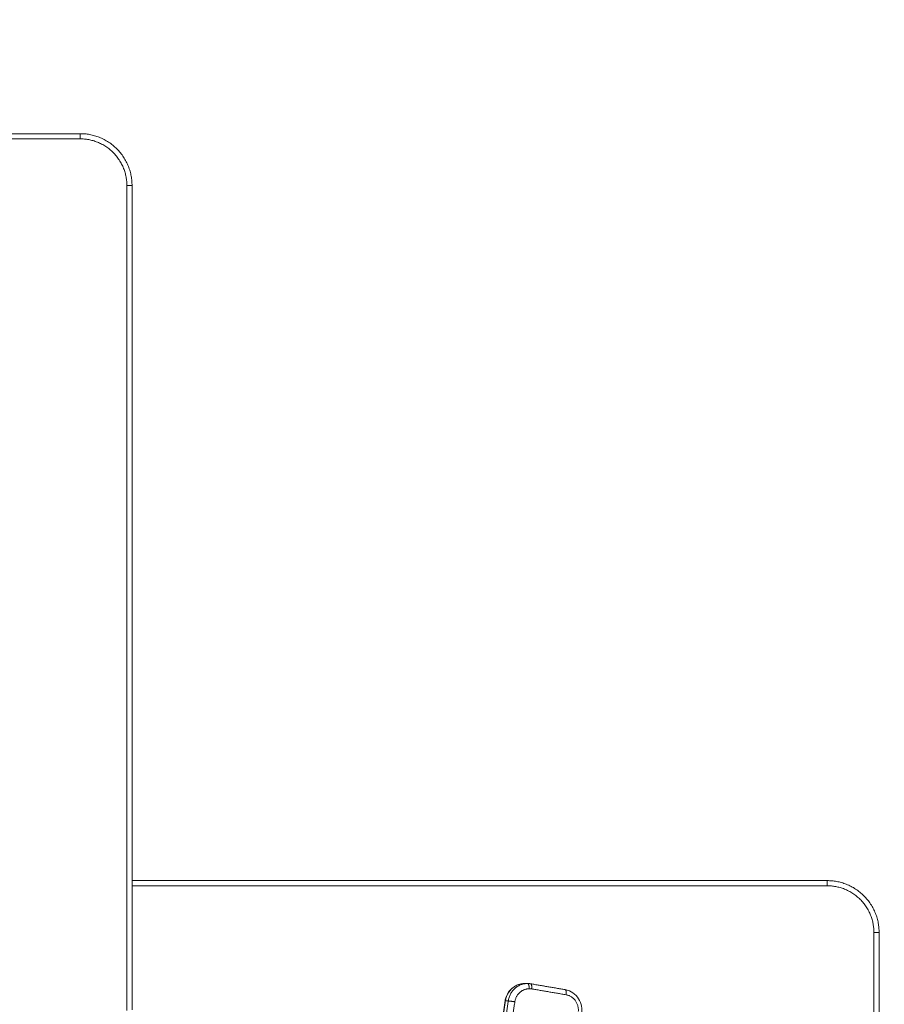
# Model space of a CAD drawing. Units: millimetres. Extents: x -6335.5 to -6320.6, y 77.8 to 97.1.
# Drawn here: x -6330.2 to -6329.4, y 83.9 to 84.8 of the extents above; entities that cross this region are included whole.
import ezdxf

# ---------------------------------------------------------------- set-up
doc = ezdxf.new("R2010")
doc.units = ezdxf.units.MM
doc.layers.get('0').update_dxf_attribs({"lineweight": 5})
doc.layers.add('DIASTASEIS', color=253, linetype='Continuous', lineweight=15)
doc.styles.get("Standard").update_dxf_attribs({"font": 'ARIALN.TTF'})
doc.dimstyles.new('STANDARD_ACAD', dxfattribs={"dimtxt": 0.18, "dimasz": 0.15, "dimexe": 0.18, "dimexo": 0.0625, "dimgap": 0.09, "dimtad": 0, "dimtih": 1, "dimtoh": 1, "dimzin": 0, "dimdsep": 46, "dimtxsty": 'Standard', "dimblk": 'OBLIQUE', "dimcen": 0.09, "dimadec": 0, "dimazin": 0, "dimtfac": 1, "dimtofl": 0, "dimtmove": 0, "dimatfit": 3, "dimfxl": 1, "dimtolj": 1, "dimtzin": 0, "dimarcsym": 0})

# ---------------------------------------------------------------- blocks, each defined once
blk = doc.blocks.new('_Oblique')
at = {"color": 0, "linetype": 'ByBlock', "lineweight": -2}
blk.add_line((-0.5, -0.5), (0.5, 0.5), dxfattribs=at)
blk = doc.blocks.new('*D19')
at = {"layer": 'Defpoints', "color": 0}
for p in [(-6328.52539, 86.06558), (-6332.41217, 83.42809), (-6328.52539, 83.04961)]:
    blk.add_point(p, dxfattribs=at)
at = {"layer": 'DIASTASEIS', "color": 0, "lineweight": -2}
for p, q in [((-6332.41217, 83.49059), (-6332.41217, 86.24558)), ((-6328.52539, 83.11211), (-6328.52539, 86.24558)), ((-6332.41217, 86.06558), (-6330.75026, 86.06558)), ((-6328.52539, 86.06558), (-6330.1873, 86.06558))]:
    blk.add_line(p, q, dxfattribs=at)
at = {"layer": 'DIASTASEIS', "color": 0, "linetype": 'ByBlock', "lineweight": -2, "xscale": 0.15, "yscale": 0.15, "zscale": 0.15, "rotation": 180}
blk.add_blockref('_Oblique', (-6332.41217, 86.06558), dxfattribs=at)
at = {"layer": 'DIASTASEIS', "color": 0, "linetype": 'ByBlock', "lineweight": -2, "xscale": 0.15, "yscale": 0.15, "zscale": 0.15}
blk.add_blockref('_Oblique', (-6328.52539, 86.06558), dxfattribs=at)
at = {"layer": 'DIASTASEIS', "color": 0, "insert": (-6330.46878, 86.06558), "char_height": 0.18, "attachment_point": 5}
blk.add_mtext('\\A1;\\A1;3.90', dxfattribs=at)
blk = doc.blocks.new('KATOPSI S408')
for points, degree in [([(-6330.27417, 81.73188), (-6330.21967, 81.73188), (-6330.16517, 81.73188)], 2), ([(-6330.27417, 81.72688), (-6330.21967, 81.72688), (-6330.16517, 81.72688)], 2), ([(-6330.12017, 81.68188), (-6330.12017, 81.28433), (-6330.12017, 80.88677)], 2), ([(-6330.11517, 81.68188), (-6330.11517, 81.28454), (-6330.11517, 80.8872)], 2), ([(-6330.11517, 81.01188), (-6329.78017, 81.01188), (-6329.44517, 81.01188)], 2), ([(-6330.11517, 81.00688), (-6329.78017, 81.00688), (-6329.44517, 81.00688)], 2), ([(-6329.40017, 80.96188), (-6329.40017, 80.90738), (-6329.40017, 80.85288)], 2), ([(-6329.39517, 80.96188), (-6329.39517, 80.90738), (-6329.39517, 80.85288)], 2), ([(-6329.73677, 80.91267), (-6329.73541, 80.91267), (-6329.73404, 80.91267)], 2), ([(-6329.73404, 80.91267), (-6329.73301, 80.91267), (-6329.73199, 80.91259), (-6329.73098, 80.91242)], 3), ([(-6329.73108, 80.91242), (-6329.71448, 80.90961), (-6329.69788, 80.90679)], 2), ([(-6329.73098, 80.91242), (-6329.71438, 80.9096), (-6329.69778, 80.90678)], 2), ([(-6329.69691, 80.90185), (-6329.71351, 80.90467), (-6329.73011, 80.90749)], 2), ([(-6329.76099, 80.86025), (-6329.75831, 80.87802), (-6329.75564, 80.89579)], 2), ([(-6329.75533, 80.89584), (-6329.75801, 80.87807), (-6329.76069, 80.8603)], 2), ([(-6329.75795, 80.8603), (-6329.75527, 80.87807), (-6329.7526, 80.89584)], 2), ([(-6329.7526, 80.89584), (-6329.75396, 80.89584), (-6329.75533, 80.89584)], 2), ([(-6329.74625, 80.89505), (-6329.74892, 80.87728), (-6329.7516, 80.85951)], 2)]:
    blk.add_open_spline(points, degree=degree)
for points, weights in [([(-6330.16517, 81.72688), (-6330.16517, 81.73188), (-6330.16517, 81.73188)], [1, 0.707106780824, 1]), ([(-6330.16517, 81.73188), (-6330.11517, 81.73188), (-6330.11517, 81.68188)], [1, 0.707106781186, 1]), ([(-6330.16517, 81.72688), (-6330.12017, 81.72688), (-6330.12017, 81.68188)], [1, 0.707106781173, 1]), ([(-6330.12017, 81.68188), (-6330.11517, 81.68188), (-6330.11517, 81.68188)], [1, 0.707106781187, 1]), ([(-6329.44517, 81.01188), (-6329.44517, 81.01188), (-6329.44517, 81.00688)], [1, 0.707106781187, 1]), ([(-6329.44517, 81.01188), (-6329.39517, 81.01188), (-6329.39517, 80.96188)], [1, 0.707106781186, 1]), ([(-6329.44517, 81.00688), (-6329.40017, 81.00688), (-6329.40017, 80.96188)], [1, 0.707106781173, 1]), ([(-6329.39517, 80.96188), (-6329.39517, 80.96188), (-6329.40017, 80.96188)], [1, 0.707106780824, 1]), ([(-6329.73677, 80.91267), (-6329.7528, 80.91267), (-6329.75533, 80.89584)], [1, 0.761025947626, 1]), ([(-6329.7526, 80.89584), (-6329.75006, 80.91267), (-6329.73404, 80.91267)], [1, 0.761025947626, 1]), ([(-6329.73737, 80.91236), (-6329.73708, 80.91267), (-6329.73677, 80.91267)], [0.893686580543, 0.930217395138, 1]), ([(-6329.73404, 80.91267), (-6329.73233, 80.91267), (-6329.73233, 80.90767)], [1, 0.707106781187, 1]), ([(-6329.73108, 80.91242), (-6329.73255, 80.91267), (-6329.73404, 80.91267)], [1, 0.996874401977, 1]), ([(-6329.73098, 80.91242), (-6329.73103, 80.91242), (-6329.73108, 80.91242)], [0.999991725761, 0.99959440476, 1]), ([(-6329.73011, 80.90749), (-6329.72941, 80.91215), (-6329.73098, 80.91242)], [1, 0.72705785248, 1]), ([(-6329.73233, 80.90767), (-6329.74434, 80.90767), (-6329.74625, 80.89505)], [1, 0.761025947626, 1]), ([(-6329.73233, 80.90767), (-6329.73121, 80.90767), (-6329.73011, 80.90749)], [1, 0.996874401977, 1]), ([(-6329.69788, 80.90679), (-6329.69783, 80.90679), (-6329.69778, 80.90678)], [1, 0.999590225006, 1]), ([(-6329.69778, 80.90678), (-6329.69621, 80.90651), (-6329.69691, 80.90185)], [1, 0.72705785248, 1]), ([(-6329.75564, 80.89579), (-6329.75563, 80.89584), (-6329.75533, 80.89584)], [1, 0.985157281307, 1]), ([(-6329.7526, 80.89584), (-6329.75089, 80.89584), (-6329.74625, 80.89505)], [1, 0.707106781187, 1]), ([(-6329.68508, 80.88584), (-6329.68404, 80.89967), (-6329.69691, 80.90185)], [1, 0.734196877096, 1])]:
    blk.add_rational_spline(points, weights, degree=2)
for points, knots in [([(-6329.75564, 80.89579), (-6329.75542, 80.89721), (-6329.75507, 80.8986), (-6329.75457, 80.89994), (-6329.75363, 80.90246), (-6329.75221, 80.90477), (-6329.75039, 80.9067), (-6329.74855, 80.90866), (-6329.74634, 80.9102), (-6329.7439, 80.91123), (-6329.74164, 80.91218), (-6329.73922, 80.91267), (-6329.73677, 80.91267)], [3.149738, 3.149738, 3.149738, 3.149738, 7.473541, 7.473541, 7.473541, 15.618623, 15.618623, 15.618623, 23.826888, 23.826888, 23.826888, 31.436961, 31.436961, 31.436961, 31.436961]), ([(-6329.69778, 80.90678), (-6329.69639, 80.90654), (-6329.69502, 80.90615), (-6329.69371, 80.90559), (-6329.69127, 80.90457), (-6329.68907, 80.90302), (-6329.68723, 80.90107), (-6329.68541, 80.89913), (-6329.68399, 80.89683), (-6329.68305, 80.8943), (-6329.68219, 80.89199), (-6329.68175, 80.88952), (-6329.68175, 80.88704), (-6329.68175, 80.88651), (-6329.68177, 80.88599), (-6329.6818, 80.88546)], [3.196552, 3.196552, 3.196552, 3.196552, 7.610073, 7.610073, 7.610073, 15.818338, 15.818338, 15.818338, 23.96342, 23.96342, 23.96342, 31.436961, 31.436961, 31.436961, 33.020224, 33.020224, 33.020224, 33.020224])]:
    blk.add_open_spline(points, degree=3, knots=knots)
blk = doc.blocks.new('S408')
blk.add_blockref('KATOPSI S408', (0, 0))
blk = doc.blocks.new('*D27')
at = {"layer": 'Defpoints', "color": 0}
for p in [(-6333.91217, 87.50017), (-6326.78717, 84.75537), (-6333.91217, 83.49559)]:
    blk.add_point(p, dxfattribs=at)
at = {"layer": 'DIASTASEIS', "color": 0, "lineweight": -2}
for p, q in [((-6333.91217, 83.55809), (-6333.91217, 87.68017)), ((-6326.78717, 84.81787), (-6326.78717, 87.68017)), ((-6333.91217, 87.50017), (-6330.63053, 87.50017)), ((-6326.78717, 87.50017), (-6330.0688, 87.50017))]:
    blk.add_line(p, q, dxfattribs=at)
at = {"layer": 'DIASTASEIS', "color": 0, "linetype": 'ByBlock', "lineweight": -2, "xscale": 0.15, "yscale": 0.15, "zscale": 0.15, "rotation": 180}
blk.add_blockref('_Oblique', (-6333.91217, 87.50017), dxfattribs=at)
at = {"layer": 'DIASTASEIS', "color": 0, "linetype": 'ByBlock', "lineweight": -2, "xscale": 0.15, "yscale": 0.15, "zscale": 0.15}
blk.add_blockref('_Oblique', (-6326.78717, 87.50017), dxfattribs=at)
at = {"layer": 'DIASTASEIS', "color": 0, "insert": (-6330.34967, 87.50017), "char_height": 0.18, "attachment_point": 5}
blk.add_mtext('\\A1;\\A1;7.20', dxfattribs=at)

msp = doc.modelspace()

# ---------------------------------------------------------------- block references
msp.add_blockref('S408', (0, 3.00652))

# ---------------------------------------------------------------- dimensions: what is measured, and where the dimension line sits
at = {"layer": 'DIASTASEIS'}
for base, p1, p2, text, override, picture, middle in [((-6333.91217, 87.50017), (-6326.78717, 84.75537), (-6333.91217, 83.49559), '\\A1;7.20', {"dimtxsty": 'Standard', "dimtmove": 2}, '*D27', (-6330.34967, 87.50017)), ((-6328.52539, 86.06558), (-6332.41217, 83.42809), (-6328.52539, 83.04961), '\\A1;<>0', {"dimdec": 1, "dimtxsty": 'Standard', "dimtmove": 2}, '*D19', (-6330.46878, 86.06558))]:
    dim = msp.add_linear_dim(base=base, p1=p1, p2=p2, text=text, dimstyle='STANDARD_ACAD', override=override, dxfattribs=at)
    dim.commit()
    dim.dimension.update_dxf_attribs({"geometry": picture, "text_midpoint": middle})

doc.saveas('drawing.dxf')
